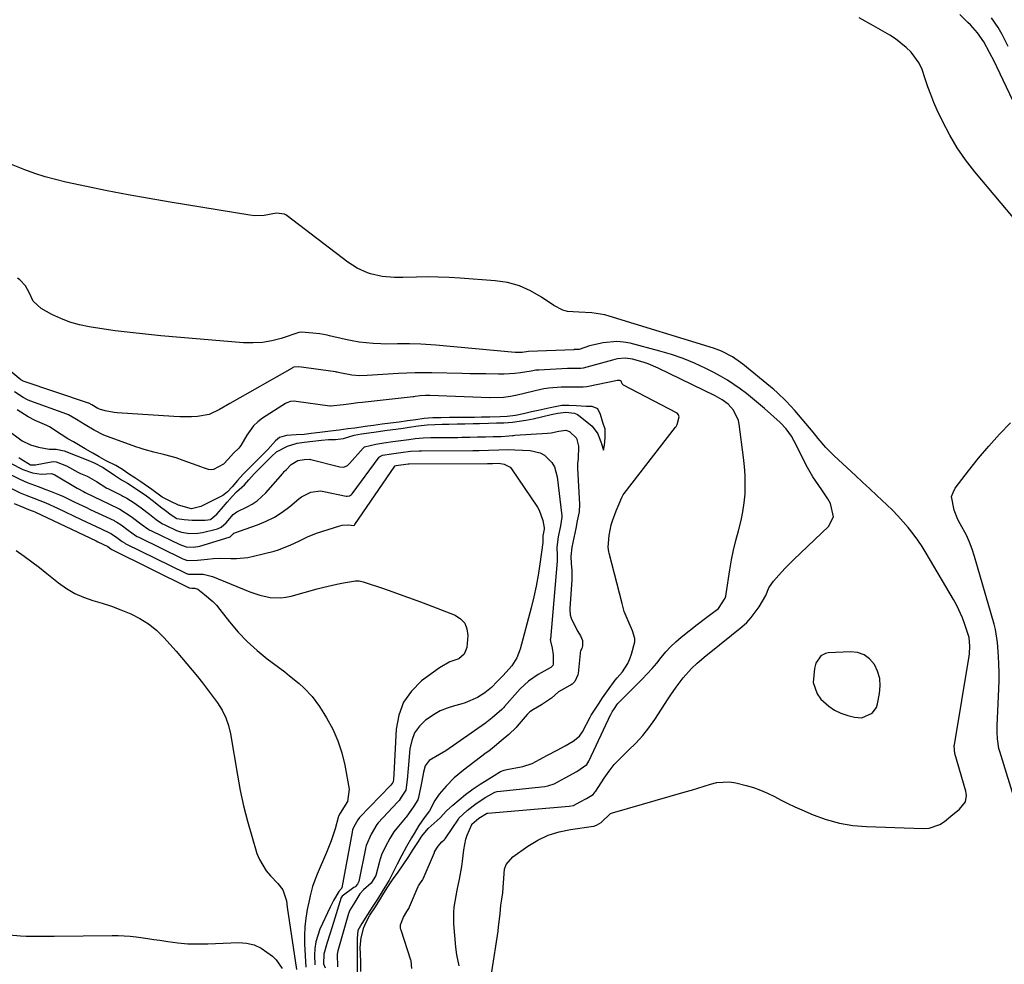
# Model space of a CAD drawing. Units: inches. Extents: x 1900802 to 1906136, y 469567 to 474907.
# Drawn here: x 1903680 to 1904032, y 473008 to 473346 of the extents above; entities that cross this region are included whole.
import ezdxf

# ---------------------------------------------------------------- set-up
doc = ezdxf.new("R2010")
doc.units = ezdxf.units.IN
doc.header["$MEASUREMENT"] = 0
for name, color, linetype in [('1', 7, 'Continuous'), ('7', 7, 'Continuous'), ('8', 7, 'Continuous')]:
    doc.layers.add(name, color=color, linetype=linetype)

msp = doc.modelspace()

# ---------------------------------------------------------------- linework, layer by layer
at = {"layer": '1', "color": 18}
msp.add_polyline3d([(1903982.18, 473118.46, 1808), (1903979.85, 473119.23, 1808), (1903977.26, 473119.53, 1808), (1903969.3, 473119.1, 1808), (1903968.31, 473118.91, 1808), (1903966.63, 473118, 1808), (1903964.91, 473115.49, 1808), (1903964.36, 473113.5, 1808), (1903963.97, 473108.53, 1808), (1903965.31, 473104.42, 1808), (1903966.66, 473102.58, 1808), (1903969.49, 473100.01, 1808), (1903971.59, 473098.57, 1808), (1903973.89, 473097.49, 1808), (1903976.34, 473096.66, 1808), (1903978.69, 473096.07, 1808), (1903981.38, 473095.91, 1808), (1903985.04, 473097.51, 1808), (1903986.56, 473099.57, 1808), (1903986.99, 473100.84, 1808), (1903987.72, 473104.62, 1808), (1903987.93, 473107.34, 1808), (1903987.76, 473109.99, 1808), (1903987, 473112.53, 1808), (1903985.85, 473115.01, 1808), (1903984.14, 473116.97, 1808), (1903982.18, 473118.46, 1808)], dxfattribs=at)
at = {"layer": '7', "color": 18}
for points in [[(1904040.05, 473307.08, 1814), (1904029.66, 473328.96, 1814), (1904028.84, 473330.66, 1814), (1904027.13, 473334.03, 1814), (1904025.03, 473337.88, 1814), (1904022.84, 473341.03, 1814), (1904020.29, 473343.9, 1814), (1904019.38, 473344.81, 1814), (1904016.5, 473347.6, 1814)], [(1904035.66, 473274.88, 1812), (1904021.8, 473291.35, 1812), (1904018.54, 473295.56, 1812), (1904015.5, 473299.91, 1812), (1904012.82, 473304.48, 1812), (1904010.36, 473309.2, 1812), (1904008.39, 473313.4, 1812), (1904007.16, 473316.16, 1812), (1904006.02, 473318.95, 1812), (1904005.01, 473321.8, 1812), (1904004.09, 473324.67, 1812), (1904002.93, 473328.01, 1812), (1904001.88, 473330.19, 1812), (1903999.03, 473334.14, 1812), (1903997.28, 473335.88, 1812), (1903993.45, 473338.94, 1812), (1903991.37, 473340.26, 1812), (1903985.49, 473343.62, 1812), (1903980.39, 473346.51, 1812)], [(1904033.8, 473336.14, 1816), (1904031.6, 473340.46, 1816), (1904030.17, 473343, 1816), (1904027.82, 473346.48, 1816)], [(1903837.17, 473007.03, 1808), (1903836.32, 473011.06, 1808), (1903835.99, 473013.78, 1808), (1903835.26, 473022.08, 1808), (1903835.18, 473026.12, 1808), (1903835.37, 473028.12, 1808), (1903836.04, 473032.12, 1808), (1903836.42, 473034.11, 1808), (1903837.19, 473038.1, 1808), (1903838.03, 473042.63, 1808), (1903838.35, 473044.6, 1808), (1903838.86, 473048.57, 1808), (1903839.53, 473052.48, 1808), (1903839.99, 473053.86, 1808), (1903841.65, 473057.63, 1808), (1903841.72, 473057.77, 1808), (1903844.22, 473059.98, 1808), (1903846.91, 473061.65, 1808), (1903847.14, 473061.71, 1808), (1903847.25, 473061.74, 1808), (1903847.37, 473061.75, 1808), (1903876.51, 473064.2, 1808), (1903878.04, 473064.52, 1808), (1903880.47, 473065.78, 1808), (1903882.74, 473067.01, 1808), (1903885.15, 473068.43, 1808), (1903885.88, 473069.35, 1808), (1903886.04, 473069.58, 1808), (1903889.07, 473074.23, 1808), (1903890.83, 473076.71, 1808), (1903892.7, 473079.1, 1808), (1903894.76, 473081.33, 1808), (1903896.93, 473083.46, 1808), (1903897.81, 473084.27, 1808), (1903900.41, 473086.82, 1808), (1903902.86, 473089.49, 1808), (1903905.11, 473092.33, 1808), (1903907.22, 473095.3, 1808), (1903912.03, 473102.65, 1808), (1903912.97, 473104.06, 1808), (1903914.91, 473106.84, 1808), (1903917.42, 473110.22, 1808), (1903920.31, 473113.57, 1808), (1903922.39, 473115.44, 1808), (1903925.6, 473118.14, 1808), (1903926.69, 473119.02, 1808), (1903938.34, 473128.44, 1808), (1903940.11, 473130.03, 1808), (1903941.76, 473131.72, 1808), (1903944.55, 473135.55, 1808), (1903946.95, 473139.7, 1808), (1903948.09, 473142.35, 1808), (1903949.07, 473143.98, 1808), (1903949.66, 473144.73, 1808), (1903952.55, 473148.01, 1808), (1903953.98, 473149.54, 1808), (1903956.95, 473152.5, 1808), (1903969.39, 473164.34, 1808), (1903971.22, 473167.86, 1808), (1903970.08, 473172.57, 1808), (1903969.12, 473174.22, 1808), (1903967.05, 473177.43, 1808), (1903965.94, 473178.99, 1808), (1903963.79, 473182.14, 1808), (1903962.83, 473183.79, 1808), (1903961.92, 473185.47, 1808), (1903957.15, 473194.86, 1808), (1903956.11, 473196.7, 1808), (1903954.25, 473199.28, 1808), (1903952.06, 473201.56, 1808), (1903946.45, 473206.59, 1808), (1903944.35, 473208.42, 1808), (1903942.21, 473210.22, 1808), (1903940.02, 473211.95, 1808), (1903937.8, 473213.64, 1808), (1903935.52, 473215.24, 1808), (1903933.19, 473216.76, 1808), (1903930.78, 473218.16, 1808), (1903928.33, 473219.48, 1808), (1903925.43, 473220.94, 1808), (1903921.44, 473222.79, 1808), (1903917.38, 473224.48, 1808), (1903913.23, 473225.9, 1808), (1903909.01, 473227.15, 1808), (1903898.39, 473229.94, 1808), (1903895.97, 473230.4, 1808), (1903893.55, 473230.63, 1808), (1903888.69, 473230.16, 1808), (1903883.83, 473229.04, 1808), (1903880.11, 473227.72, 1808), (1903878.93, 473227.67, 1808), (1903878.55, 473227.67, 1808), (1903878.28, 473227.66, 1808), (1903878.19, 473227.65, 1808), (1903862.02, 473226.97, 1808), (1903861.92, 473226.97, 1808), (1903859.75, 473226.7, 1808), (1903858.44, 473226.64, 1808), (1903857.78, 473226.66, 1808), (1903857.13, 473226.7, 1808), (1903828.78, 473229.25, 1808), (1903826.98, 473229.39, 1808), (1903823.36, 473229.63, 1808), (1903819.39, 473229.78, 1808), (1903814.99, 473229.71, 1808), (1903810.58, 473229.66, 1808), (1903809.12, 473229.72, 1808), (1903806.3, 473229.87, 1808), (1903803.8, 473230.07, 1808), (1903801.32, 473230.36, 1808), (1903798.85, 473230.78, 1808), (1903796.4, 473231.29, 1808), (1903790.68, 473232.63, 1808), (1903789.83, 473232.81, 1808), (1903787.27, 473233.27, 1808), (1903784.68, 473233.58, 1808), (1903780.49, 473233.9, 1808), (1903779.83, 473233.8, 1808), (1903779.72, 473233.76, 1808), (1903773.37, 473231.7, 1808), (1903770.06, 473230.84, 1808), (1903766.73, 473230.25, 1808), (1903763.34, 473230.07, 1808), (1903759.93, 473230.15, 1808), (1903730.28, 473232.64, 1808), (1903724.8, 473233.16, 1808), (1903719.32, 473233.75, 1808), (1903713.86, 473234.46, 1808), (1903708.41, 473235.25, 1808), (1903704.58, 473235.84, 1808), (1903701.11, 473236.56, 1808), (1903697.72, 473237.51, 1808), (1903694.44, 473238.79, 1808), (1903691.24, 473240.3, 1808), (1903687.39, 473242.37, 1808), (1903684.53, 473245.05, 1808), (1903683.2, 473247.83, 1808), (1903681.79, 473250.52, 1808), (1903679.81, 473252.71, 1808), (1903678.99, 473253.27, 1808)], [(1903820.21, 473006.07, 1806), (1903819.93, 473008.83, 1806), (1903819.85, 473009.08, 1806), (1903816.31, 473019.88, 1806), (1903816.26, 473020.07, 1806), (1903816.13, 473020.66, 1806), (1903816.14, 473021.72, 1806), (1903817.18, 473024.53, 1806), (1903818.43, 473026.5, 1806), (1903819.06, 473027.6, 1806), (1903819.34, 473028.18, 1806), (1903822.49, 473035.44, 1806), (1903822.61, 473035.69, 1806), (1903823.54, 473037.1, 1806), (1903823.98, 473037.78, 1806), (1903824.17, 473038.15, 1806), (1903824.22, 473038.28, 1806), (1903828.25, 473047.68, 1806), (1903828.34, 473047.88, 1806), (1903829.59, 473049.93, 1806), (1903830.94, 473051.46, 1806), (1903831.78, 473052.21, 1806), (1903832.08, 473052.57, 1806), (1903832.33, 473052.92, 1806), (1903836.85, 473059.6, 1806), (1903837.06, 473059.9, 1806), (1903840.02, 473062.73, 1806), (1903843.16, 473065.18, 1806), (1903846.67, 473067.45, 1806), (1903849.92, 473069.3, 1806), (1903850.75, 473069.48, 1806), (1903867.83, 473071.32, 1806), (1903868.83, 473071.47, 1806), (1903871.17, 473072.23, 1806), (1903875.09, 473074.38, 1806), (1903879.22, 473076.61, 1806), (1903882.86, 473079.18, 1806), (1903883.57, 473080.37, 1806), (1903891.42, 473097.13, 1806), (1903891.53, 473097.34, 1806), (1903891.9, 473097.96, 1806), (1903892.78, 473099.24, 1806), (1903893.64, 473100.51, 1806), (1903894.01, 473100.96, 1806), (1903894.24, 473101.2, 1806), (1903902.7, 473109.71, 1806), (1903904.48, 473111.57, 1806), (1903906.21, 473113.48, 1806), (1903907.87, 473115.44, 1806), (1903909.48, 473117.45, 1806), (1903911.12, 473119.43, 1806), (1903912.85, 473121.31, 1806), (1903914.71, 473123.07, 1806), (1903916.67, 473124.73, 1806), (1903922.39, 473129.24, 1806), (1903925.32, 473131.5, 1806), (1903926.79, 473132.62, 1806), (1903930.02, 473135.02, 1806), (1903932.44, 473138.72, 1806), (1903932.63, 473139.46, 1806), (1903932.77, 473140.2, 1806), (1903934.04, 473148.85, 1806), (1903934.64, 473152.37, 1806), (1903935.33, 473155.86, 1806), (1903936.17, 473159.31, 1806), (1903937.12, 473162.75, 1806), (1903938.11, 473166.48, 1806), (1903938.78, 473169.65, 1806), (1903939.22, 473172.85, 1806), (1903939.51, 473176.09, 1806), (1903939.6, 473179.34, 1806), (1903939.57, 473182.58, 1806), (1903939.36, 473185.82, 1806), (1903939.02, 473189.05, 1806), (1903937.46, 473201, 1806), (1903937.17, 473202.35, 1806), (1903935.33, 473206, 1806), (1903933.48, 473208.11, 1806), (1903931.28, 473209.75, 1806), (1903928.86, 473211.1, 1806), (1903908.37, 473221.05, 1806), (1903904.85, 473222.57, 1806), (1903903.04, 473223.2, 1806), (1903899.27, 473224.31, 1806), (1903896.57, 473224.65, 1806), (1903893.84, 473224.32, 1806), (1903892.94, 473224.12, 1806), (1903892.04, 473223.91, 1806), (1903881.49, 473221.08, 1806), (1903880.66, 473220.93, 1806), (1903879.23, 473220.95, 1806), (1903876.18, 473220.96, 1806), (1903875.93, 473220.95, 1806), (1903865.67, 473220.38, 1806), (1903865.39, 473220.36, 1806), (1903864.54, 473220.27, 1806), (1903862.9, 473219.95, 1806), (1903859.04, 473219.39, 1806), (1903857.1, 473219.16, 1806), (1903853.21, 473218.91, 1806), (1903851.26, 473218.89, 1806), (1903846.7, 473218.95, 1806), (1903843.88, 473219, 1806), (1903841.06, 473219.06, 1806), (1903838.23, 473219.12, 1806), (1903827.36, 473219.38, 1806), (1903824.37, 473219.41, 1806), (1903821.39, 473219.39, 1806), (1903818.4, 473219.28, 1806), (1903815.42, 473219.13, 1806), (1903804.14, 473218.38, 1806), (1903801.43, 473218.31, 1806), (1903798.72, 473218.48, 1806), (1903794.35, 473219.4, 1806), (1903793.46, 473219.58, 1806), (1903793.16, 473219.62, 1806), (1903792.86, 473219.67, 1806), (1903779.66, 473221.51, 1806), (1903777.87, 473221.34, 1806), (1903777.6, 473221.22, 1806), (1903777.33, 473221.09, 1806), (1903755, 473208.41, 1806), (1903751.32, 473206.3, 1806), (1903747.55, 473204.47, 1806), (1903743.42, 473203.79, 1806), (1903741.31, 473203.64, 1806), (1903737.08, 473203.59, 1806), (1903734.96, 473203.68, 1806), (1903714.6, 473205.05, 1806), (1903713.54, 473205.15, 1806), (1903710.38, 473205.75, 1806), (1903708.3, 473206.31, 1806), (1903707.76, 473206.6, 1806), (1903705.56, 473207.9, 1806), (1903704.5, 473208.53, 1806), (1903704.4, 473208.56, 1806), (1903681, 473216.42, 1806), (1903680.9, 473216.46, 1806), (1903680.6, 473216.59, 1806), (1903680.12, 473216.87, 1806), (1903676.56, 473219.86, 1806)], [(1903801.92, 473005.04, 1804), (1903801.88, 473008.4, 1804), (1903801.78, 473011.39, 1804), (1903801.72, 473013.66, 1804), (1903802.02, 473017.08, 1804), (1903803.02, 473020.75, 1804), (1903803.66, 473022.46, 1804), (1903805.18, 473025.19, 1804), (1903807.12, 473028.25, 1804), (1903808.67, 473030.69, 1804), (1903810.2, 473033.11, 1804), (1903811.61, 473035.38, 1804), (1903813.3, 473037.83, 1804), (1903815.31, 473040.67, 1804), (1903817.12, 473043.21, 1804), (1903819.16, 473046.26, 1804), (1903820.4, 473048.33, 1804), (1903822.32, 473051.28, 1804), (1903823.81, 473053.45, 1804), (1903826.04, 473056.3, 1804), (1903828.13, 473058.21, 1804), (1903830.27, 473060.03, 1804), (1903832.65, 473062.56, 1804), (1903834.81, 473064.59, 1804), (1903837.13, 473066.5, 1804), (1903839.41, 473068.36, 1804), (1903842.09, 473070.39, 1804), (1903844.69, 473072.1, 1804), (1903847.18, 473073.68, 1804), (1903849.63, 473075.22, 1804), (1903851.98, 473076.61, 1804), (1903853.27, 473077.12, 1804), (1903854.16, 473077.34, 1804), (1903859.29, 473078.27, 1804), (1903859.96, 473078.41, 1804), (1903863.24, 473079.47, 1804), (1903865.93, 473080.91, 1804), (1903868.81, 473082.49, 1804), (1903872.18, 473084.31, 1804), (1903875.07, 473085.88, 1804), (1903877.96, 473087.45, 1804), (1903880.21, 473089.34, 1804), (1903881.26, 473090.88, 1804), (1903884.05, 473096.09, 1804), (1903884.45, 473096.82, 1804), (1903887.02, 473100.81, 1804), (1903888.52, 473102.98, 1804), (1903890.26, 473105.52, 1804), (1903893.01, 473109.29, 1804), (1903893.77, 473110.18, 1804), (1903895.6, 473112.36, 1804), (1903897.57, 473115.31, 1804), (1903898.28, 473116.94, 1804), (1903898.85, 473118.63, 1804), (1903900.01, 473123.04, 1804), (1903900.09, 473124.21, 1804), (1903899.24, 473127.05, 1804), (1903897.98, 473129.8, 1804), (1903896.26, 473133.96, 1804), (1903895.47, 473136.76, 1804), (1903890.82, 473154.81, 1804), (1903890.7, 473155.34, 1804), (1903890.5, 473156.94, 1804), (1903890.83, 473161.19, 1804), (1903891.59, 473164.92, 1804), (1903892.01, 473166.43, 1804), (1903893.37, 473169.98, 1804), (1903894.41, 473172.51, 1804), (1903895.35, 473174.74, 1804), (1903895.83, 473175.69, 1804), (1903896.18, 473176.18, 1804), (1903914.58, 473199.88, 1804), (1903914.81, 473200.19, 1804), (1903915.22, 473200.84, 1804), (1903915.96, 473203.67, 1804), (1903915.73, 473204.34, 1804), (1903915.18, 473204.87, 1804), (1903914.97, 473205, 1804), (1903896, 473214.96, 1804), (1903895.85, 473215.06, 1804), (1903895.52, 473215.46, 1804), (1903895.13, 473216.35, 1804), (1903895.01, 473216.48, 1804), (1903894.67, 473216.64, 1804), (1903894.23, 473216.67, 1804), (1903894.02, 473216.66, 1804), (1903893.81, 473216.63, 1804), (1903882.88, 473214.4, 1804), (1903881.49, 473214.21, 1804), (1903878.64, 473214.29, 1804), (1903873.65, 473214.19, 1804), (1903869.3, 473213.84, 1804), (1903868.37, 473213.75, 1804), (1903867.43, 473213.62, 1804), (1903864.31, 473212.95, 1804), (1903863.87, 473212.85, 1804), (1903857.45, 473211.31, 1804), (1903857.26, 473211.26, 1804), (1903856.7, 473211.13, 1804), (1903855.57, 473210.86, 1804), (1903853.05, 473210.48, 1804), (1903848.29, 473210.4, 1804), (1903848.1, 473210.4, 1804), (1903826.65, 473211.23, 1804), (1903826.5, 473211.24, 1804), (1903826.03, 473211.24, 1804), (1903825.12, 473211.23, 1804), (1903823.17, 473211.09, 1804), (1903821.37, 473210.84, 1804), (1903820.92, 473210.79, 1804), (1903820.77, 473210.77, 1804), (1903820.62, 473210.75, 1804), (1903802.36, 473208.77, 1804), (1903800.89, 473208.59, 1804), (1903798.42, 473208.25, 1804), (1903795.7, 473207.9, 1804), (1903791.03, 473207.46, 1804), (1903790.86, 473207.48, 1804), (1903778.71, 473209.15, 1804), (1903778.22, 473209.2, 1804), (1903776.76, 473209.13, 1804), (1903775.38, 473208.67, 1804), (1903774.95, 473208.43, 1804), (1903766.69, 473203.08, 1804), (1903765.02, 473201.82, 1804), (1903763.49, 473200.42, 1804), (1903761.02, 473197.06, 1804), (1903758.92, 473193.36, 1804), (1903758.23, 473192.44, 1804), (1903756.36, 473190.57, 1804), (1903754.36, 473188.5, 1804), (1903752.74, 473186.72, 1804), (1903749.1, 473184.79, 1804), (1903748.36, 473184.6, 1804), (1903747.36, 473184.71, 1804), (1903745.57, 473185.4, 1804), (1903744.92, 473185.65, 1804), (1903738.3, 473188.04, 1804), (1903735.71, 473188.91, 1804), (1903731.76, 473190.01, 1804), (1903727.79, 473191.01, 1804), (1903724.33, 473191.95, 1804), (1903722.83, 473192.42, 1804), (1903721.33, 473192.93, 1804), (1903709.84, 473197.03, 1804), (1903706.37, 473198.86, 1804), (1903703.22, 473200.7, 1804), (1903700.03, 473202.63, 1804), (1903697.21, 473204.36, 1804), (1903696.9, 473204.49, 1804), (1903696.58, 473204.61, 1804), (1903683.37, 473209.31, 1804), (1903682.46, 473209.68, 1804), (1903680.96, 473210.52, 1804), (1903677.87, 473212.51, 1804)], [(1903675.46, 473198.85, 1802), (1903680.58, 473195.05, 1802), (1903683.64, 473193.55, 1802), (1903686.44, 473192.7, 1802), (1903690.26, 473192.04, 1802), (1903692.82, 473192, 1802), (1903695.64, 473191.43, 1802), (1903700.15, 473189.65, 1802), (1903704.09, 473188.1, 1802), (1903706.39, 473187.2, 1802), (1903709.61, 473185.48, 1802), (1903713.67, 473182.79, 1802), (1903716.22, 473181.11, 1802), (1903718.29, 473179.82, 1802), (1903722.48, 473177.14, 1802), (1903725.09, 473175.32, 1802), (1903727.66, 473173.4, 1802), (1903730.2, 473171.43, 1802), (1903731.91, 473170.1, 1802), (1903733.98, 473168.53, 1802), (1903736.02, 473167.25, 1802), (1903738.64, 473166.86, 1802), (1903741.46, 473166.64, 1802), (1903746.18, 473166.65, 1802), (1903748.05, 473166.9, 1802), (1903748.23, 473166.99, 1802), (1903750.31, 473168.8, 1802), (1903751.98, 473170.72, 1802), (1903754, 473173.05, 1802), (1903755.78, 473175.11, 1802), (1903757.4, 473176.8, 1802), (1903760.23, 473179.29, 1802), (1903761.76, 473181.03, 1802), (1903763.71, 473183.17, 1802), (1903765.37, 473184.84, 1802), (1903767.88, 473187.35, 1802), (1903769.97, 473189.44, 1802), (1903771.75, 473191.03, 1802), (1903775.64, 473193.17, 1802), (1903779.15, 473194.22, 1802), (1903781.63, 473194.55, 1802), (1903784.75, 473194.93, 1802), (1903787.86, 473195.32, 1802), (1903790.37, 473195.52, 1802), (1903792.85, 473195.5, 1802), (1903795.67, 473195.91, 1802), (1903799.55, 473197.1, 1802), (1903802.18, 473197.5, 1802), (1903804.8, 473197.87, 1802), (1903807.42, 473198.24, 1802), (1903811.34, 473198.79, 1802), (1903814.5, 473199.23, 1802), (1903817.1, 473199.6, 1802), (1903819.21, 473199.9, 1802), (1903822.5, 473200.36, 1802), (1903825.72, 473200.72, 1802), (1903828.37, 473200.88, 1802), (1903830.99, 473200.94, 1802), (1903833.46, 473200.99, 1802), (1903836.43, 473201.06, 1802), (1903839.19, 473201.13, 1802), (1903842.15, 473201.2, 1802), (1903844.43, 473201.26, 1802), (1903847.69, 473201.34, 1802), (1903850.52, 473201.41, 1802), (1903853.13, 473201.49, 1802), (1903856.24, 473201.71, 1802), (1903861.05, 473202.41, 1802), (1903863.65, 473202.93, 1802), (1903867.15, 473203.75, 1802), (1903870.07, 473204.43, 1802), (1903872.41, 473204.95, 1802), (1903875.34, 473205.29, 1802), (1903878.4, 473204.88, 1802), (1903879.48, 473204.41, 1802), (1903879.98, 473204.09, 1802), (1903880.46, 473203.74, 1802), (1903884.73, 473200.23, 1802), (1903886.84, 473197.53, 1802), (1903888.03, 473194.33, 1802), (1903888.12, 473194.06, 1802), (1903888.16, 473193.93, 1802), (1903888.87, 473191.69, 1802), (1903889.13, 473193.53, 1802), (1903889.48, 473196.11, 1802), (1903889.43, 473199.25, 1802), (1903888.63, 473201.58, 1802), (1903887.72, 473204.41, 1802), (1903886.74, 473206.47, 1802), (1903884.76, 473207.3, 1802), (1903882.56, 473207.33, 1802), (1903879.03, 473207.54, 1802), (1903876.44, 473207.71, 1802), (1903873.95, 473207.62, 1802), (1903869.7, 473206.89, 1802), (1903865.4, 473205.9, 1802), (1903863.09, 473205.35, 1802), (1903860.19, 473204.67, 1802), (1903857.27, 473204.05, 1802), (1903854.28, 473203.7, 1802), (1903851.85, 473203.61, 1802), (1903848.17, 473203.51, 1802), (1903845.11, 473203.44, 1802), (1903842.63, 473203.37, 1802), (1903839.65, 473203.33, 1802), (1903836.21, 473203.36, 1802), (1903833.72, 473203.36, 1802), (1903830.7, 473203.3, 1802), (1903827.68, 473203.2, 1802), (1903824.65, 473202.97, 1802), (1903821.62, 473202.57, 1802), (1903818.6, 473202.15, 1802), (1903815.58, 473201.73, 1802), (1903812.57, 473201.35, 1802), (1903809.57, 473200.97, 1802), (1903806.49, 473200.55, 1802), (1903803.42, 473200.11, 1802), (1903799.74, 473199.6, 1802), (1903797.26, 473199.27, 1802), (1903794.14, 473198.88, 1802), (1903791.02, 473198.5, 1802), (1903787.27, 473198.04, 1802), (1903784.15, 473197.65, 1802), (1903781.6, 473197.34, 1802), (1903778.72, 473197.14, 1802), (1903775.29, 473196.97, 1802), (1903772.77, 473196.2, 1802), (1903771.32, 473195.06, 1802), (1903768.64, 473191.95, 1802), (1903766.53, 473189.85, 1802), (1903764.42, 473187.73, 1802), (1903762.31, 473185.62, 1802), (1903759.79, 473183.06, 1802), (1903757.77, 473180.83, 1802), (1903755.77, 473178.53, 1802), (1903754.17, 473176.81, 1802), (1903752.93, 473175.79, 1802), (1903752.48, 473175.51, 1802), (1903752.01, 473175.26, 1802), (1903744.55, 473171.49, 1802), (1903741.22, 473170.67, 1802), (1903736.65, 473171.95, 1802), (1903733.88, 473173.25, 1802), (1903730.76, 473174.89, 1802), (1903727.01, 473177.61, 1802), (1903723.11, 473180.33, 1802), (1903720.93, 473181.79, 1802), (1903718.74, 473183.25, 1802), (1903716.55, 473184.71, 1802), (1903714.13, 473186.15, 1802), (1903710.66, 473187.89, 1802), (1903708.14, 473189.26, 1802), (1903705.87, 473190.61, 1802), (1903703.15, 473192.19, 1802), (1903698.97, 473194.62, 1802), (1903696.97, 473195.79, 1802), (1903694.55, 473197.34, 1802), (1903690.42, 473200.03, 1802), (1903689.41, 473200.52, 1802), (1903685.24, 473202.3, 1802), (1903682.75, 473203.58, 1802), (1903678.83, 473206.07, 1802)], [(1904036.63, 473064.85, 1812), (1904030.79, 473083.76, 1812), (1904030.48, 473084.89, 1812), (1904029.92, 473088.35, 1812), (1904029.81, 473090.69, 1812), (1904029.81, 473091.86, 1812), (1904029.84, 473093.04, 1812), (1904030.41, 473106.3, 1812), (1904030.49, 473109.22, 1812), (1904030.5, 473112.14, 1812), (1904030.41, 473115.05, 1812), (1904030.26, 473117.97, 1812), (1904029.91, 473122.86, 1812), (1904029.26, 473127.53, 1812), (1904029.04, 473128.45, 1812), (1904028.8, 473129.36, 1812), (1904021.73, 473153.65, 1812), (1904020.89, 473156.24, 1812), (1904019.92, 473158.78, 1812), (1904018.79, 473161.25, 1812), (1904016.61, 473165.35, 1812), (1904015.79, 473166.92, 1812), (1904014.38, 473170.16, 1812), (1904013.53, 473175.05, 1812), (1904014.02, 473176.57, 1812), (1904014.82, 473178.03, 1812), (1904019.59, 473184.31, 1812), (1904023.15, 473188.79, 1812), (1904026.82, 473193.16, 1812), (1904030.67, 473197.37, 1812), (1904034.65, 473201.48, 1812)], [(1903679.44, 473189.03, 1804), (1903680.1, 473188.54, 1804), (1903683.65, 473186.48, 1804), (1903685.35, 473186.42, 1804), (1903691, 473187.5, 1804), (1903691.71, 473187.58, 1804), (1903692.76, 473187.52, 1804), (1903696.43, 473186.04, 1804), (1903700.59, 473183.76, 1804), (1903701.55, 473183.31, 1804), (1903703.85, 473182.41, 1804), (1903707.23, 473180.43, 1804), (1903710.95, 473178.13, 1804), (1903711.29, 473177.96, 1804), (1903716.25, 473175.5, 1804), (1903716.71, 473175.27, 1804), (1903718.06, 473174.52, 1804), (1903720.68, 473172.85, 1804), (1903723.23, 473171.03, 1804), (1903726.16, 473168.78, 1804), (1903728.66, 473166.85, 1804), (1903730.93, 473165.35, 1804), (1903731.42, 473165.09, 1804), (1903731.91, 473164.85, 1804), (1903735.94, 473162.96, 1804), (1903737.65, 473162.33, 1804), (1903740.58, 473161.83, 1804), (1903743.49, 473161.91, 1804), (1903745.23, 473162.22, 1804), (1903750.04, 473163.39, 1804), (1903750.53, 473163.52, 1804), (1903751.92, 473164.11, 1804), (1903753.63, 473165.72, 1804), (1903756.22, 473168.7, 1804), (1903757.51, 473169.66, 1804), (1903757.75, 473169.78, 1804), (1903761.14, 473171.36, 1804), (1903763, 473172.37, 1804), (1903764.75, 473173.52, 1804), (1903767.83, 473176.38, 1804), (1903773.92, 473183.33, 1804), (1903774.15, 473183.6, 1804), (1903774.48, 473184.02, 1804), (1903775.23, 473184.82, 1804), (1903776.96, 473186.55, 1804), (1903779.3, 473187.93, 1804), (1903781.65, 473188.29, 1804), (1903783.69, 473188.42, 1804), (1903783.85, 473188.39, 1804), (1903784.01, 473188.35, 1804), (1903794.33, 473185.66, 1804), (1903795.77, 473185.63, 1804), (1903797.11, 473186.22, 1804), (1903797.85, 473186.87, 1804), (1903802.69, 473192.37, 1804), (1903802.95, 473192.62, 1804), (1903803.22, 473192.85, 1804), (1903807.34, 473193.88, 1804), (1903810.15, 473194.28, 1804), (1903813.43, 473194.74, 1804), (1903816.24, 473195.14, 1804), (1903819.05, 473195.53, 1804), (1903821.4, 473195.86, 1804), (1903824.21, 473196.13, 1804), (1903827, 473196.21, 1804), (1903827.47, 473196.21, 1804), (1903827.94, 473196.21, 1804), (1903836.64, 473196.27, 1804), (1903838.06, 473196.29, 1804), (1903840.9, 473196.34, 1804), (1903843.71, 473196.41, 1804), (1903846.53, 473196.48, 1804), (1903849.34, 473196.56, 1804), (1903852.15, 473196.63, 1804), (1903854.95, 473196.83, 1804), (1903856.2, 473196.95, 1804), (1903856.62, 473196.98, 1804), (1903857.04, 473197.01, 1804), (1903868.73, 473197.76, 1804), (1903870.03, 473197.9, 1804), (1903872.88, 473198.54, 1804), (1903875.35, 473198.85, 1804), (1903876.6, 473198.42, 1804), (1903879.17, 473195.96, 1804), (1903879.92, 473193.11, 1804), (1903879.71, 473188.6, 1804), (1903879.53, 473186.95, 1804), (1903879.51, 473185.93, 1804), (1903879.52, 473185.51, 1804), (1903879.54, 473185.09, 1804), (1903880.22, 473172.37, 1804), (1903880.07, 473169.55, 1804), (1903879.45, 473166.44, 1804), (1903878.87, 473163.62, 1804), (1903878.19, 473160.31, 1804), (1903877.52, 473157, 1804), (1903877.12, 473153.66, 1804), (1903877.22, 473151.17, 1804), (1903877.44, 473148.57, 1804), (1903877.49, 473145.78, 1804), (1903877.46, 473145.31, 1804), (1903876.75, 473135.03, 1804), (1903876.73, 473134.58, 1804), (1903876.86, 473132.79, 1804), (1903877.27, 473131.52, 1804), (1903879.16, 473127.58, 1804), (1903879.64, 473126.78, 1804), (1903880.62, 473125.25, 1804), (1903881.27, 473123.6, 1804), (1903881.36, 473121.6, 1804), (1903881.02, 473120.64, 1804), (1903880.62, 473119.8, 1804), (1903880.49, 473119.16, 1804), (1903880.46, 473118.95, 1804), (1903879.7, 473111.7, 1804), (1903879.64, 473111.26, 1804), (1903878.6, 473108.82, 1804), (1903877.57, 473107.91, 1804), (1903877.19, 473107.65, 1804), (1903876.79, 473107.42, 1804), (1903872.76, 473105.21, 1804), (1903870.16, 473102.96, 1804), (1903866.67, 473100.47, 1804), (1903863.74, 473098.88, 1804), (1903862.5, 473098.04, 1804), (1903861.77, 473097.33, 1804), (1903861.54, 473097.08, 1804), (1903857.94, 473092.87, 1804), (1903857.54, 473092.42, 1804), (1903854.97, 473089.89, 1804), (1903852.19, 473087.57, 1804), (1903849.8, 473085.6, 1804), (1903848.34, 473084.45, 1804), (1903847.35, 473083.69, 1804), (1903846.86, 473083.32, 1804), (1903838.63, 473077.14, 1804), (1903835.34, 473074.42, 1804), (1903832.5, 473071.4, 1804), (1903829.95, 473068.51, 1804), (1903828.47, 473066.31, 1804), (1903826.52, 473062.55, 1804), (1903824.64, 473060.03, 1804), (1903822.73, 473057.33, 1804), (1903820.96, 473054.41, 1804), (1903820.02, 473052.91, 1804), (1903818.25, 473049.77, 1804), (1903816.51, 473046.48, 1804), (1903814.95, 473043.5, 1804), (1903813.51, 473040.56, 1804), (1903812, 473037.77, 1804), (1903809.56, 473033.69, 1804), (1903807.83, 473030.93, 1804), (1903806.24, 473028.44, 1804), (1903804.32, 473025.4, 1804), (1903802.31, 473022.23, 1804), (1903800.87, 473019.77, 1804), (1903800.62, 473016.94, 1804), (1903800.61, 473016.27, 1804), (1903800.61, 473016.04, 1804), (1903800.61, 473011.13, 1804), (1903800.61, 473008.45, 1804), (1903800.61, 473003.5, 1804)], [(1903671.45, 473189.59, 1806), (1903680.81, 473184.77, 1806), (1903684.33, 473183.52, 1806), (1903687.44, 473183.11, 1806), (1903691.26, 473183.3, 1806), (1903691.38, 473183.26, 1806), (1903692.09, 473182.94, 1806), (1903692.2, 473182.88, 1806), (1903692.31, 473182.81, 1806), (1903700.27, 473178.09, 1806), (1903700.53, 473177.95, 1806), (1903702.63, 473176.83, 1806), (1903703.16, 473176.51, 1806), (1903703.45, 473176.36, 1806), (1903714.88, 473170.96, 1806), (1903715.6, 473170.6, 1806), (1903719.68, 473167.98, 1806), (1903723.6, 473164.99, 1806), (1903725.6, 473163.53, 1806), (1903726.37, 473163.07, 1806), (1903726.75, 473162.87, 1806), (1903727.14, 473162.67, 1806), (1903737.04, 473157.9, 1806), (1903739.33, 473157.13, 1806), (1903742, 473156.95, 1806), (1903744.28, 473157.36, 1806), (1903754.8, 473160.54, 1806), (1903754.9, 473160.58, 1806), (1903755.06, 473160.63, 1806), (1903755.11, 473160.66, 1806), (1903756.23, 473161.79, 1806), (1903756.37, 473161.89, 1806), (1903756.42, 473161.91, 1806), (1903756.48, 473161.93, 1806), (1903764.94, 473164.95, 1806), (1903768.02, 473166.23, 1806), (1903770.98, 473167.72, 1806), (1903773.77, 473169.51, 1806), (1903776.45, 473171.5, 1806), (1903779.72, 473174.21, 1806), (1903780.71, 473174.94, 1806), (1903783.96, 473176.63, 1806), (1903787.5, 473177.09, 1806), (1903788.7, 473176.94, 1806), (1903796.71, 473175.21, 1806), (1903797.01, 473175.18, 1806), (1903797.87, 473175.34, 1806), (1903798.6, 473175.86, 1806), (1903798.8, 473176.08, 1806), (1903808.45, 473189.14, 1806), (1903808.58, 473189.3, 1806), (1903809.7, 473189.87, 1806), (1903812.89, 473190.32, 1806), (1903816.27, 473190.8, 1806), (1903819.66, 473191.28, 1806), (1903822.75, 473191.48, 1806), (1903823.59, 473191.49, 1806), (1903841.98, 473191.57, 1806), (1903842.56, 473191.57, 1806), (1903844.28, 473191.6, 1806), (1903847.68, 473191.69, 1806), (1903851.38, 473191.78, 1806), (1903854.34, 473191.95, 1806), (1903862.56, 473191.6, 1806), (1903866.1, 473190.77, 1806), (1903867.65, 473189.86, 1806), (1903870.27, 473187.27, 1806), (1903871.22, 473185.71, 1806), (1903872.25, 473182.19, 1806), (1903873.88, 473168.23, 1806), (1903873.91, 473167.67, 1806), (1903873.45, 473164.63, 1806), (1903872.63, 473160.66, 1806), (1903872.06, 473157, 1806), (1903872.25, 473153.94, 1806), (1903872.26, 473152.28, 1806), (1903872.24, 473152, 1806), (1903869.79, 473124.04, 1806), (1903869.78, 473123.87, 1806), (1903869.79, 473123.36, 1806), (1903870.46, 473120.77, 1806), (1903870.74, 473118.46, 1806), (1903870.79, 473115.04, 1806), (1903870.64, 473114.56, 1806), (1903870.33, 473114.18, 1806), (1903869.91, 473113.88, 1806), (1903869.76, 473113.79, 1806), (1903865.43, 473111.4, 1806), (1903862.01, 473109.01, 1806), (1903858.94, 473106.19, 1806), (1903858, 473105.16, 1806), (1903853.38, 473099.88, 1806), (1903853.14, 473099.6, 1806), (1903852.37, 473098.8, 1806), (1903848.98, 473095.89, 1806), (1903847.17, 473094.46, 1806), (1903846.86, 473094.23, 1806), (1903846.55, 473094.01, 1806), (1903832.3, 473083.99, 1806), (1903830.06, 473082.68, 1806), (1903826.34, 473080.62, 1806), (1903824.94, 473078.72, 1806), (1903824.4, 473076.39, 1806), (1903823.76, 473073.19, 1806), (1903822.53, 473067.31, 1806), (1903822.28, 473066.46, 1806), (1903820.86, 473064.23, 1806), (1903818.13, 473060.33, 1806), (1903817.84, 473059.96, 1806), (1903814.76, 473056.34, 1806), (1903813.74, 473055.04, 1806), (1903812.28, 473052.7, 1806), (1903810.74, 473049.79, 1806), (1903809.31, 473046.78, 1806), (1903808.9, 473045.6, 1806), (1903808.74, 473045.03, 1806), (1903808.58, 473044.46, 1806), (1903807.34, 473039.47, 1806), (1903805.64, 473036.66, 1806), (1903802.82, 473034.23, 1806), (1903801.54, 473032.8, 1806), (1903799.74, 473029.93, 1806), (1903798, 473027.03, 1806), (1903797.73, 473026.38, 1806), (1903797.63, 473026.08, 1806), (1903797.54, 473025.78, 1806), (1903793.68, 473012.51, 1806), (1903793.42, 473011.29, 1806), (1903793.5, 473006.67, 1806)], [(1903668.19, 473186.93, 1808), (1903679.76, 473181.32, 1808), (1903682.37, 473180.15, 1808), (1903686.38, 473178.66, 1808), (1903689.05, 473177.65, 1808), (1903690.38, 473177.12, 1808), (1903693.97, 473175.64, 1808), (1903695.37, 473175.05, 1808), (1903699.52, 473173.11, 1808), (1903703.62, 473171.1, 1808), (1903705, 473170.44, 1808), (1903713.53, 473166.45, 1808), (1903713.79, 473166.32, 1808), (1903714.55, 473165.92, 1808), (1903716.02, 473164.99, 1808), (1903718.63, 473163.07, 1808), (1903721.26, 473161.1, 1808), (1903721.79, 473160.78, 1808), (1903722.06, 473160.64, 1808), (1903722.34, 473160.5, 1808), (1903738.14, 473152.78, 1808), (1903739.79, 473152.2, 1808), (1903743.35, 473152.25, 1808), (1903746.96, 473152.69, 1808), (1903749.04, 473152.88, 1808), (1903751.12, 473153, 1808), (1903755.29, 473152.92, 1808), (1903757.37, 473152.89, 1808), (1903761.48, 473153.27, 1808), (1903763.52, 473153.69, 1808), (1903770.86, 473155.56, 1808), (1903772.4, 473156, 1808), (1903776.87, 473157.74, 1808), (1903779.75, 473159.15, 1808), (1903782.81, 473160.7, 1808), (1903786, 473161.95, 1808), (1903794.4, 473164.58, 1808), (1903795.2, 473164.78, 1808), (1903797.66, 473164.91, 1808), (1903799.32, 473164.76, 1808), (1903799.6, 473164.88, 1808), (1903799.81, 473165.09, 1808), (1903814.12, 473185.96, 1808), (1903814.21, 473186.07, 1808), (1903814.6, 473186.23, 1808), (1903818.87, 473186.76, 1808), (1903819.07, 473186.76, 1808), (1903819.16, 473186.76, 1808), (1903819.26, 473186.76, 1808), (1903847.33, 473186.86, 1808), (1903847.93, 473186.87, 1808), (1903849.12, 473186.9, 1808), (1903851.28, 473186.98, 1808), (1903853.19, 473186.71, 1808), (1903855.35, 473185.59, 1808), (1903855.9, 473184.96, 1808), (1903865.14, 473171.27, 1808), (1903865.8, 473170.15, 1808), (1903867.12, 473166.51, 1808), (1903867.62, 473163.92, 1808), (1903867.56, 473163.36, 1808), (1903867.08, 473161.02, 1808), (1903867.07, 473158.85, 1808), (1903867.05, 473158.67, 1808), (1903866.02, 473150.92, 1808), (1903865.41, 473146.97, 1808), (1903864.71, 473143.04, 1808), (1903863.86, 473139.14, 1808), (1903862.92, 473135.26, 1808), (1903859, 473120.42, 1808), (1903857.79, 473117.3, 1808), (1903855.98, 473114.46, 1808), (1903852.86, 473111.07, 1808), (1903850.75, 473108.87, 1808), (1903848.74, 473106.77, 1808), (1903846.37, 473104.76, 1808), (1903843.69, 473103.17, 1808), (1903839.28, 473101.19, 1808), (1903837.72, 473100.73, 1808), (1903835.47, 473100.18, 1808), (1903832.83, 473099.36, 1808), (1903830.3, 473098.33, 1808), (1903827.92, 473096.98, 1808), (1903825.63, 473095.43, 1808), (1903825.03, 473094.97, 1808), (1903822.9, 473092.82, 1808), (1903821.19, 473090.44, 1808), (1903820.13, 473087.72, 1808), (1903819.49, 473084.76, 1808), (1903818.9, 473077.7, 1808), (1903818.48, 473073.7, 1808), (1903817.97, 473069.99, 1808), (1903816.39, 473067.49, 1808), (1903815.58, 473066.29, 1808), (1903815.04, 473065.65, 1808), (1903808.15, 473058.22, 1808), (1903807.63, 473057.62, 1808), (1903805.58, 473054.25, 1808), (1903803.82, 473050.1, 1808), (1903803.72, 473049.68, 1808), (1903801.18, 473037.32, 1808), (1903800.76, 473036.34, 1808), (1903800.03, 473035.54, 1808), (1903799.75, 473035.3, 1808), (1903799.46, 473035.08, 1808), (1903795.19, 473032.01, 1808), (1903794.94, 473031.72, 1808), (1903794.89, 473031.6, 1808), (1903792.13, 473022.62, 1808), (1903791.54, 473020.72, 1808), (1903790.94, 473018.83, 1808), (1903789.71, 473015.07, 1808), (1903788.6, 473011.28, 1808), (1903788.57, 473007.8, 1808), (1903789.11, 473006.37, 1808)], [(1903677.77, 473172.63, 1812), (1903681.19, 473171.13, 1812), (1903682.93, 473170.49, 1812), (1903684.57, 473169.81, 1812), (1903685.11, 473169.56, 1812), (1903707.08, 473159.2, 1812), (1903707.73, 473158.9, 1812), (1903711.26, 473157.19, 1812), (1903712.39, 473156.35, 1812), (1903712.68, 473156.18, 1812), (1903712.74, 473156.15, 1812), (1903740.38, 473142.45, 1812), (1903740.44, 473142.42, 1812), (1903740.64, 473142.35, 1812), (1903741.43, 473142.33, 1812), (1903742.45, 473142.3, 1812), (1903743.47, 473141.88, 1812), (1903745.96, 473140.04, 1812), (1903748.88, 473137.54, 1812), (1903750.2, 473136.15, 1812), (1903751.44, 473134.68, 1812), (1903754.92, 473130.21, 1812), (1903757.98, 473126.58, 1812), (1903761.22, 473123.14, 1812), (1903764.73, 473119.96, 1812), (1903768.41, 473116.96, 1812), (1903774.64, 473112.28, 1812), (1903776.39, 473110.93, 1812), (1903779.8, 473108.1, 1812), (1903781.46, 473106.64, 1812), (1903784.51, 473103.46, 1812), (1903787.09, 473099.9, 1812), (1903789.64, 473095.83, 1812), (1903791.84, 473091.82, 1812), (1903793.72, 473087.68, 1812), (1903795.11, 473083.36, 1812), (1903796.18, 473078.91, 1812), (1903797.72, 473070.31, 1812), (1903797.19, 473065.91, 1812), (1903794.55, 473061.79, 1812), (1903794.3, 473061.36, 1812), (1903793.89, 473060.5, 1812), (1903793.84, 473060.32, 1812), (1903793.81, 473060.24, 1812), (1903792.67, 473056.09, 1812), (1903792.03, 473053.94, 1812), (1903791.33, 473051.81, 1812), (1903789.67, 473047.65, 1812), (1903786.25, 473039.89, 1812), (1903785.38, 473037.73, 1812), (1903784.63, 473035.52, 1812), (1903783.73, 473032.14, 1812), (1903783.48, 473031, 1812), (1903782.68, 473027.19, 1812), (1903782.17, 473024.14, 1812), (1903781.82, 473021.07, 1812), (1903781.72, 473017.98, 1812), (1903781.77, 473014.88, 1812), (1903782.26, 473006.66, 1812)], [(1903678.51, 473155.73, 1814), (1903681.32, 473153.76, 1814), (1903684.09, 473151.75, 1814), (1903686.82, 473149.67, 1814), (1903689.5, 473147.54, 1814), (1903693.6, 473144.2, 1814), (1903696.45, 473142.17, 1814), (1903699.43, 473140.4, 1814), (1903702.6, 473139.02, 1814), (1903705.91, 473137.9, 1814), (1903709.3, 473136.9, 1814), (1903712.65, 473135.81, 1814), (1903715.95, 473134.58, 1814), (1903719.54, 473133.11, 1814), (1903722.8, 473131.44, 1814), (1903725.87, 473129.51, 1814), (1903728.67, 473127.2, 1814), (1903731.29, 473124.63, 1814), (1903735.71, 473119.68, 1814), (1903737.66, 473117.46, 1814), (1903739.6, 473115.22, 1814), (1903741.5, 473112.96, 1814), (1903743.38, 473110.67, 1814), (1903745.23, 473108.35, 1814), (1903747.04, 473106.02, 1814), (1903748.81, 473103.65, 1814), (1903750.55, 473101.25, 1814), (1903752.21, 473098.57, 1814), (1903753.54, 473095.91, 1814), (1903754.48, 473093.09, 1814), (1903755.18, 473090.17, 1814), (1903757.68, 473075.35, 1814), (1903758.72, 473069.83, 1814), (1903759.91, 473064.33, 1814), (1903761.3, 473058.89, 1814), (1903762.83, 473053.48, 1814), (1903764.7, 473047.32, 1814), (1903765.56, 473045.11, 1814), (1903767.98, 473041.11, 1814), (1903769.53, 473039.31, 1814), (1903772.24, 473036.58, 1814), (1903773.96, 473034.24, 1814), (1903775.24, 473030.3, 1814), (1903775.56, 473028.04, 1814), (1903778.86, 473005.8, 1814)], [(1903676, 473018.17, 1816), (1903680, 473017.84, 1816), (1903682, 473017.75, 1816), (1903686.01, 473017.7, 1816), (1903690.03, 473017.7, 1816), (1903692.04, 473017.71, 1816), (1903712.88, 473017.93, 1816), (1903715.02, 473017.91, 1816), (1903719.29, 473017.66, 1816), (1903721.42, 473017.43, 1816), (1903725.67, 473016.86, 1816), (1903727.79, 473016.55, 1816), (1903729.91, 473016.22, 1816), (1903732.81, 473015.77, 1816), (1903736.38, 473015.32, 1816), (1903739.96, 473015.01, 1816), (1903743.55, 473014.91, 1816), (1903747.16, 473014.95, 1816), (1903758.06, 473015.39, 1816), (1903760.93, 473015.19, 1816), (1903763.67, 473014.59, 1816), (1903766.21, 473013.42, 1816), (1903770.24, 473010.53, 1816), (1903771.61, 473009.21, 1816), (1903773.79, 473006.16, 1816)]]:
    msp.add_polyline3d(points, dxfattribs=at)
at = {"layer": '8', "color": 18}
for points in [[(1903848.78, 473004.92, 1810), (1903851.04, 473019.5, 1810), (1903851.27, 473021.04, 1810), (1903851.78, 473025.7, 1810), (1903852.08, 473028.81, 1810), (1903852.44, 473030.99, 1810), (1903852.72, 473033.19, 1810), (1903852.95, 473036.76, 1810), (1903853.33, 473041.63, 1810), (1903853.93, 473043.33, 1810), (1903856.36, 473046.1, 1810), (1903861.69, 473049.89, 1810), (1903865.26, 473052.05, 1810), (1903868.99, 473053.84, 1810), (1903872.93, 473055.07, 1810), (1903877.02, 473055.93, 1810), (1903885.23, 473057.03, 1810), (1903885.33, 473057.04, 1810), (1903886.27, 473057.41, 1810), (1903887.97, 473058.34, 1810), (1903891.31, 473061.59, 1810), (1903892.1, 473061.9, 1810), (1903918.12, 473069.36, 1810), (1903920.39, 473070.02, 1810), (1903922.66, 473070.71, 1810), (1903927.16, 473072.17, 1810), (1903929.42, 473072.71, 1810), (1903933.97, 473072.9, 1810), (1903936.26, 473072.54, 1810), (1903939.88, 473071.66, 1810), (1903942.51, 473070.91, 1810), (1903945.08, 473070.02, 1810), (1903947.58, 473068.92, 1810), (1903950.03, 473067.69, 1810), (1903952.45, 473066.4, 1810), (1903954.9, 473065.16, 1810), (1903957.38, 473063.99, 1810), (1903959.89, 473062.87, 1810), (1903963.97, 473061.13, 1810), (1903968.6, 473059.46, 1810), (1903973.31, 473058.13, 1810), (1903978.13, 473057.34, 1810), (1903983.04, 473056.91, 1810), (1904003.37, 473056.24, 1810), (1904005.43, 473056.39, 1810), (1904009.25, 473057.66, 1810), (1904011, 473058.77, 1810), (1904013.29, 473060.61, 1810), (1904016.38, 473063.17, 1810), (1904018.49, 473065.74, 1810), (1904018.81, 473068.08, 1810), (1904018.72, 473068.86, 1810), (1904018.55, 473069.64, 1810), (1904014.66, 473083.15, 1810), (1904014.44, 473085.86, 1810), (1904014.49, 473086.25, 1810), (1904019.75, 473117.88, 1810), (1904019.88, 473118.78, 1810), (1904020.05, 473121.51, 1810), (1904019.84, 473124.56, 1810), (1904018.3, 473129.29, 1810), (1904017.45, 473131.62, 1810), (1904015.4, 473136.11, 1810), (1904014.21, 473138.28, 1810), (1904004.4, 473154.82, 1810), (1904002.91, 473157.19, 1810), (1904001.36, 473159.51, 1810), (1903999.7, 473161.76, 1810), (1903997.96, 473163.95, 1810), (1903996.13, 473166.07, 1810), (1903994.26, 473168.15, 1810), (1903992.31, 473170.16, 1810), (1903990.31, 473172.12, 1810), (1903986.74, 473175.48, 1810), (1903984.19, 473177.88, 1810), (1903981.63, 473180.26, 1810), (1903979.06, 473182.64, 1810), (1903971.49, 473189.62, 1810), (1903970.47, 473190.6, 1810), (1903968.51, 473192.65, 1810), (1903965.74, 473195.9, 1810), (1903964.83, 473196.98, 1810), (1903963.91, 473198.07, 1810), (1903957.34, 473205.91, 1810), (1903954.28, 473209.26, 1810), (1903950.97, 473212.38, 1810), (1903949.83, 473213.38, 1810), (1903948.66, 473214.35, 1810), (1903938.75, 473222.46, 1810), (1903935.06, 473225.05, 1810), (1903931.04, 473227.11, 1810), (1903928.21, 473228.14, 1810), (1903890.8, 473239.68, 1810), (1903889.29, 473240.09, 1810), (1903884.66, 473240.81, 1810), (1903879.95, 473241.06, 1810), (1903875.98, 473241.37, 1810), (1903874.24, 473241.79, 1810), (1903871.01, 473243.42, 1810), (1903866.59, 473246.49, 1810), (1903862.73, 473248.74, 1810), (1903858.7, 473250.54, 1810), (1903854.44, 473251.67, 1810), (1903850.03, 473252.36, 1810), (1903837.45, 473253.28, 1810), (1903833.54, 473253.5, 1810), (1903829.63, 473253.65, 1810), (1903825.72, 473253.69, 1810), (1903821.8, 473253.65, 1810), (1903816.9, 473253.52, 1810), (1903813.97, 473253.51, 1810), (1903809.6, 473253.8, 1810), (1903805.37, 473254.81, 1810), (1903804.29, 473255.2, 1810), (1903800.61, 473256.84, 1810), (1903797.22, 473259.03, 1810), (1903775.57, 473275.61, 1810), (1903775.09, 473275.92, 1810), (1903774.58, 473276.19, 1810), (1903771.76, 473276.58, 1810), (1903767.29, 473275.69, 1810), (1903763.91, 473275.58, 1810), (1903762.21, 473275.75, 1810), (1903733.56, 473280.44, 1810), (1903726.05, 473281.72, 1810), (1903718.55, 473283.08, 1810), (1903711.08, 473284.54, 1810), (1903703.62, 473286.06, 1810), (1903696.27, 473287.62, 1810), (1903692.52, 473288.52, 1810), (1903688.8, 473289.53, 1810), (1903685.14, 473290.73, 1810), (1903681.51, 473292.05, 1810), (1903674.95, 473294.62, 1810)], [(1903676.49, 473178.03, 1810), (1903679.84, 473176.46, 1810), (1903682.28, 473175.44, 1810), (1903684.77, 473174.54, 1810), (1903689.08, 473172.86, 1810), (1903693.29, 473170.97, 1810), (1903701.72, 473166.9, 1810), (1903705.3, 473165.19, 1810), (1903707.1, 473164.33, 1810), (1903708.9, 473163.49, 1810), (1903712.17, 473161.94, 1810), (1903712.64, 473161.71, 1810), (1903714.56, 473160.43, 1810), (1903716.42, 473159, 1810), (1903717.21, 473158.5, 1810), (1903717.37, 473158.41, 1810), (1903717.54, 473158.32, 1810), (1903739.26, 473147.62, 1810), (1903740.03, 473147.32, 1810), (1903742.19, 473147.25, 1810), (1903745.49, 473147.26, 1810), (1903748.83, 473146.47, 1810), (1903762.11, 473140.97, 1810), (1903765.71, 473139.74, 1810), (1903769.44, 473138.97, 1810), (1903773.2, 473138.83, 1810), (1903775.06, 473139.07, 1810), (1903776.91, 473139.47, 1810), (1903786.27, 473142.08, 1810), (1903788.6, 473142.69, 1810), (1903793.3, 473143.76, 1810), (1903795.67, 473144.21, 1810), (1903799.96, 473144.94, 1810), (1903801.35, 473144.89, 1810), (1903802.71, 473144.58, 1810), (1903803.16, 473144.44, 1810), (1903809.65, 473142.26, 1810), (1903813.32, 473141, 1810), (1903816.99, 473139.7, 1810), (1903820.64, 473138.36, 1810), (1903824.28, 473136.98, 1810), (1903835.65, 473132.59, 1810), (1903837.63, 473131.32, 1810), (1903839.14, 473129.74, 1810), (1903839.93, 473127.71, 1810), (1903840.26, 473125.38, 1810), (1903839.89, 473120.99, 1810), (1903838.9, 473118.64, 1810), (1903836.99, 473117.02, 1810), (1903833.77, 473115.9, 1810), (1903830.04, 473113.82, 1810), (1903823.69, 473109.06, 1810), (1903820.05, 473105.45, 1810), (1903817.18, 473101.43, 1810), (1903815.47, 473096.79, 1810), (1903814.53, 473091.75, 1810), (1903813.78, 473075.66, 1810), (1903813.64, 473073.88, 1810), (1903813.49, 473072.92, 1810), (1903813.4, 473072.77, 1810), (1903813.02, 473072.26, 1810), (1903812.69, 473071.79, 1810), (1903812.63, 473071.72, 1810), (1903812.57, 473071.65, 1810), (1903801.48, 473060.13, 1810), (1903800.85, 473059.38, 1810), (1903799.45, 473056.88, 1810), (1903798.97, 473055.71, 1810), (1903798.79, 473054.95, 1810), (1903795.07, 473035.06, 1810), (1903795.04, 473034.95, 1810), (1903794.94, 473034.74, 1810), (1903794.07, 473033.69, 1810), (1903792.15, 473030.52, 1810), (1903790.94, 473028.06, 1810), (1903787.28, 473020.17, 1810), (1903785.78, 473015.66, 1810), (1903785.46, 473013.31, 1810), (1903785.35, 473010.93, 1810), (1903785.43, 473007.48, 1810)]]:
    msp.add_polyline3d(points, dxfattribs=at)

doc.saveas('drawing.dxf')
